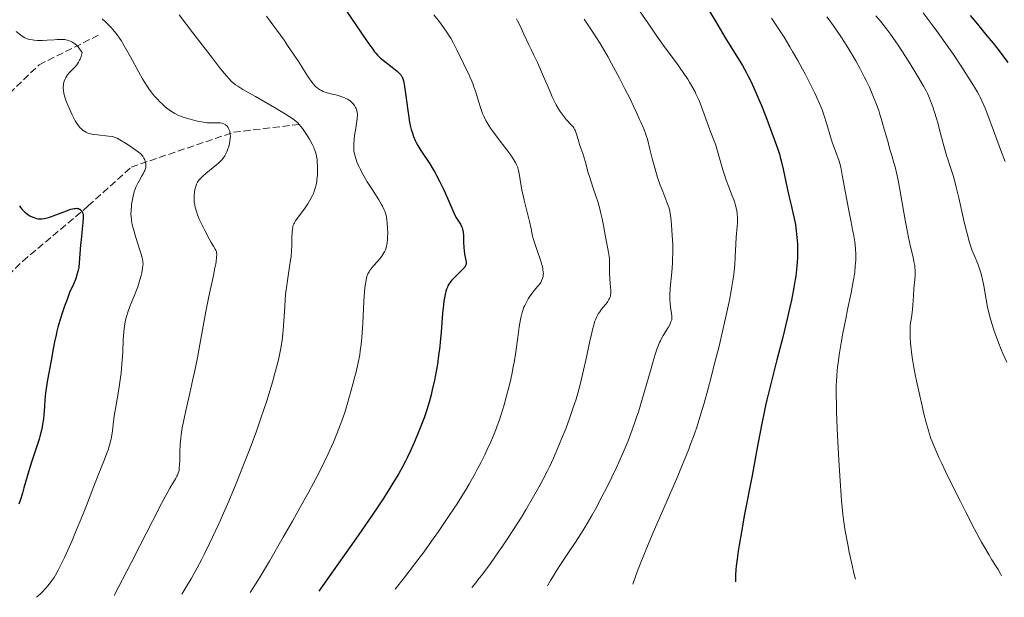
# Model space of a CAD drawing. Units: metres. Extents: x 651182 to 654632, y 4757860 to 4760249.
# Drawn here: x 651952 to 652195, y 4757876 to 4758018 of the extents above; entities that cross this region are included whole.
import ezdxf

# ---------------------------------------------------------------- set-up
doc = ezdxf.new("R2010")
doc.units = ezdxf.units.M
doc.header["$MEASUREMENT"] = 0
doc.linetypes.add('DGN Style 3', pattern=[2.435891, 1.739922, -0.695969])
for name, color, linetype, lineweight in [('Barranco lineal', 142, 'DGN Style 3', 13), ('Curva de nivel directora', 30, 'Continuous', 30), ('Curva de nivel intermedia', 30, 'Continuous', 0)]:
    doc.layers.add(name, color=color, linetype=linetype, lineweight=lineweight)

msp = doc.modelspace()

# ---------------------------------------------------------------- linework, layer by layer
at = {"layer": 'Barranco lineal', "color": 142, "linetype": 'DGN Style 3', "lineweight": 13}
for points in [[(651922.72, 4757977.54, 1317.52), (651928.26, 4757980.5, 1319.1), (651943.94, 4757995.17, 1324.27), (651956.59, 4758007.31, 1328.84), (651971.76, 4758014.9, 1333.37)], [(651938.38, 4757945.09, 1318.46), (651952.54, 4757958.75, 1321.49), (651968.73, 4757972.41, 1325.79), (651979.35, 4757982.02, 1330), (652004.64, 4757990.62, 1335.36), (652021.34, 4757992.64, 1340.21)]]:
    msp.add_polyline3d(points, dxfattribs=at)
at = {"layer": 'Curva de nivel directora', "color": 30, "linetype": 'Continuous', "lineweight": 30, "flags": 128}
for points, elevation in [([(652032.22, 4758021.06), (652036.26, 4758015.14), (652037.86, 4758012.82), (652039.04, 4758011.16), (652039.5, 4758010.55), (652039.77, 4758010.21), (652040.25, 4758009.65), (652040.69, 4758009.2), (652040.97, 4758008.95), (652041.58, 4758008.45), (652044.25, 4758006.39), (652045.07, 4758005.7), (652045.42, 4758005.38), (652045.81, 4758004.99), (652045.97, 4758004.8), (652046.17, 4758004.51), (652046.29, 4758004.31), (652046.48, 4758003.87), (652046.63, 4758003.35), (652046.72, 4758002.94), (652046.89, 4758001.94), (652047.2, 4757999.62), (652047.68, 4757996.02), (652047.93, 4757994.35), (652048.05, 4757993.61), (652048.31, 4757992.34), (652048.57, 4757991.27), (652048.75, 4757990.66), (652049.13, 4757989.57), (652049.54, 4757988.58), (652049.78, 4757988.09), (652050.19, 4757987.34), (652050.95, 4757986.08), (652053.12, 4757982.81), (652053.95, 4757981.45), (652054.37, 4757980.72), (652054.8, 4757979.96), (652055.63, 4757978.35), (652056.42, 4757976.73), (652056.91, 4757975.68), (652057.77, 4757973.76), (652059.08, 4757970.69), (652059.43, 4757969.96), (652059.61, 4757969.64), (652060.7, 4757967.91), (652061, 4757967.31), (652061.12, 4757966.98), (652061.22, 4757966.64), (652061.36, 4757965.89), (652061.43, 4757965.1), (652061.5, 4757963.5), (652061.57, 4757962.03), (652061.62, 4757961.37), (652061.73, 4757960.48), (652061.87, 4757959.73), (652062.06, 4757958.92), (652062.12, 4757958.58), (652062.15, 4757958.31), (652062.15, 4757958.18), (652062.12, 4757957.98), (652062, 4757957.66), (652061.77, 4757957.3), (652061.6, 4757957.08), (652060.91, 4757956.34), (652059.29, 4757954.77), (652058.54, 4757954.01), (652058.25, 4757953.66), (652057.86, 4757953.07), (652057.61, 4757952.62), (652057.48, 4757952.35), (652057.29, 4757951.86), (652057.1, 4757951.27), (652057, 4757950.92), (652056.83, 4757950.12), (652056.74, 4757949.65), (652056.62, 4757948.87), (652056.52, 4757947.98), (652056.32, 4757945.93)], 1350), ([(652122.2, 4758020.66), (652123.73, 4758018.12), (652126.09, 4758014.14), (652127.28, 4758012.2), (652128.38, 4758010.44), (652129.77, 4758008.23), (652130.44, 4758007.11), (652131.44, 4758005.32), (652131.95, 4758004.35), (652132.46, 4758003.3), (652133.49, 4758001.07), (652134.47, 4757998.76), (652135.09, 4757997.25), (652136.17, 4757994.49), (652138.23, 4757988.9), (652138.85, 4757987.39), (652139.19, 4757986.47), (652139.57, 4757985.24), (652139.77, 4757984.47), (652140, 4757983.57), (652140.47, 4757981.48), (652141.5, 4757976.78), (652141.99, 4757974.54), (652142.45, 4757972.59), (652142.98, 4757970.35), (652143.21, 4757969.31), (652143.51, 4757967.79), (652143.63, 4757967.02), (652143.73, 4757966.24), (652143.89, 4757964.62)], 1375), ([(652186.68, 4758019.54), (652188.48, 4758017.32), (652190.49, 4758014.9), (652192.4, 4758012.64), (652193.31, 4758011.51), (652194.86, 4758009.45), (652195.98, 4758007.9)], 1400), ([(651951.71, 4757972.41), (651951.97, 4757972.05), (651952.38, 4757971.56), (651952.8, 4757971.1), (651953.03, 4757970.89), (651953.27, 4757970.69), (651953.76, 4757970.32), (651954.27, 4757970), (651954.61, 4757969.81), (651955.26, 4757969.52), (651955.49, 4757969.43), (651955.94, 4757969.31), (651956.37, 4757969.25), (651956.65, 4757969.22), (651957.23, 4757969.23), (651957.87, 4757969.3), (651958.23, 4757969.36), (651958.86, 4757969.52), (651959.63, 4757969.77), (651960.08, 4757969.93), (651963.35, 4757971.22), (651964.39, 4757971.57), (651964.84, 4757971.7), (651965.23, 4757971.78), (651965.47, 4757971.81), (651965.87, 4757971.82), (651966.04, 4757971.81), (651966.33, 4757971.75), (651966.56, 4757971.65), (651966.68, 4757971.57), (651966.89, 4757971.38), (651967.15, 4757971.06), (651967.27, 4757970.83), (651967.34, 4757970.68), (651967.43, 4757970.37), (651967.49, 4757970.02), (651967.5, 4757969.8), (651967.49, 4757969.35), (651967.4, 4757968.28), (651967.23, 4757966.65), (651966.94, 4757964.03), (651966.82, 4757962.75), (651966.5, 4757958.36), (651966.37, 4757957.29), (651966.28, 4757956.76), (651966.1, 4757955.95), (651965.86, 4757955.12), (651965.71, 4757954.68), (651965.54, 4757954.23), (651965.13, 4757953.27), (651964.13, 4757950.98), (651963.56, 4757949.56), (651962.75, 4757947.37), (651962.34, 4757946.17), (651961.76, 4757944.3), (651961.22, 4757942.41), (651960.98, 4757941.47), (651960.76, 4757940.55), (651960.39, 4757938.77), (651960.08, 4757937.11), (651959.58, 4757934.2), (651958.66, 4757929.41), (651958.32, 4757927.25), (651958.18, 4757926.13), (651958.01, 4757924.46), (651957.89, 4757922.84), (651957.74, 4757920.77)], 1325), ([(652143.89, 4757964.62), (652143.98, 4757962.97), (652144.01, 4757961.87), (652144.01, 4757961.15), (652143.99, 4757959.74), (652143.93, 4757958.39), (652143.89, 4757957.72), (652143.79, 4757956.7), (652143.59, 4757955.08), (652143.46, 4757954.19), (652143.12, 4757952.24), (652142.5, 4757949.12), (652142.12, 4757947.35), (652141.47, 4757944.46), (652140.3, 4757939.63), (652138.95, 4757934.35), (652137.16, 4757927.46), (652136.42, 4757924.44), (652136.11, 4757923.09), (652135.58, 4757920.63), (652135.11, 4757918.19), (652133.99, 4757912.15), (652132.78, 4757905.75), (652130.96, 4757896.2), (652130.16, 4757891.82), (652129.59, 4757888.5), (652129.36, 4757887.04), (652129.07, 4757885.07), (652128.87, 4757883.33), (652128.8, 4757882.54), (652128.71, 4757881.1), (652128.7, 4757880.43), (652128.72, 4757879.49)], 1375), ([(652056.32, 4757945.93), (652055.95, 4757941.21), (652055.74, 4757938.79), (652055.61, 4757937.63), (652055.33, 4757935.4), (652055.01, 4757933.28), (652054.78, 4757931.93), (652054.28, 4757929.35), (652053.75, 4757926.9), (652053.45, 4757925.69), (652052.96, 4757923.86), (652052.39, 4757921.98), (652052.07, 4757921.01), (652051.72, 4757920.02), (652050.95, 4757917.96), (652050.11, 4757915.88), (652049.53, 4757914.5), (652048.34, 4757911.83), (652047.54, 4757910.15), (652047.13, 4757909.33), (652046.48, 4757908.07), (652045.37, 4757906.07), (652044.04, 4757903.83), (652043.26, 4757902.58), (652041.63, 4757900.02), (652040.61, 4757898.48), (652038.73, 4757895.68), (652034.84, 4757890.06), (652029.27, 4757882.17), (652025.72, 4757877.19)], 1350), ([(651957.74, 4757920.77), (651957.64, 4757919.76), (651957.45, 4757918.42), (651957.32, 4757917.72), (651957.08, 4757916.62), (651956.76, 4757915.4), (651956.56, 4757914.74), (651955.85, 4757912.52), (651954.76, 4757909.3), (651954.25, 4757907.72), (651953.59, 4757905.48), (651952.82, 4757902.71), (651952.44, 4757901.37), (651951.89, 4757899.57), (651951.59, 4757898.66)], 1325)]:
    msp.add_lwpolyline(points, dxfattribs=dict(at, elevation=elevation))
at = {"layer": 'Curva de nivel intermedia', "color": 30, "linetype": 'Continuous', "lineweight": 0, "flags": 128}
for points, elevation in [([(651972.16, 4758018.7), (651972.96, 4758017.95), (651973.89, 4758017.03), (651974.31, 4758016.59), (651974.87, 4758015.97), (651975.21, 4758015.56), (651975.85, 4758014.74), (651976.44, 4758013.89), (651976.82, 4758013.29), (651977.62, 4758011.96), (651979.14, 4758009.28), (651981.22, 4758005.5), (651982.15, 4758003.87), (651982.55, 4758003.18), (651983.27, 4758002.03), (651983.89, 4758001.13), (651984.27, 4758000.61), (651985.05, 4757999.67), (651985.9, 4757998.72), (651986.35, 4757998.25), (651987.04, 4757997.57), (651987.73, 4757996.94), (651988.07, 4757996.65), (651988.4, 4757996.38), (651989.05, 4757995.92), (651989.69, 4757995.52), (651990.1, 4757995.29), (651990.9, 4757994.89), (651991.8, 4757994.51), (651992.43, 4757994.29), (651993.9, 4757993.84), (651995.1, 4757993.53), (651995.74, 4757993.38), (651996.72, 4757993.18), (651997.69, 4757993.02), (651998.15, 4757992.97), (651998.58, 4757992.94), (651999.39, 4757992.92), (652000.75, 4757992.95), (652001.31, 4757992.94), (652001.79, 4757992.88), (652002, 4757992.82), (652002.39, 4757992.66), (652002.62, 4757992.52), (652002.76, 4757992.4), (652003.04, 4757992.13), (652003.29, 4757991.79), (652003.41, 4757991.59), (652003.56, 4757991.26), (652003.69, 4757990.89), (652003.74, 4757990.69), (652003.82, 4757990.25), (652003.84, 4757990.02), (652003.86, 4757989.64), (652003.84, 4757989.24), (652003.73, 4757988.37), (652003.54, 4757987.47), (652003.38, 4757986.89), (652003.26, 4757986.51), (652003, 4757985.8), (652002.68, 4757985.12), (652002.5, 4757984.82), (652002.08, 4757984.23), (652001.75, 4757983.85), (652001.49, 4757983.59), (652000.89, 4757983.02), (651999.61, 4757981.93), (651997.8, 4757980.42), (651997.04, 4757979.76), (651996.73, 4757979.47), (651996.25, 4757978.97), (651995.92, 4757978.56), (651995.76, 4757978.3), (651995.52, 4757977.8), (651995.31, 4757977.24), (651995.22, 4757976.95), (651995.1, 4757976.48), (651994.96, 4757975.73)], 1335), ([(651991.17, 4758019.63), (651994.61, 4758015.23), (651999.46, 4758008.91), (652001.43, 4758006.35), (652002.86, 4758004.55), (652003.43, 4758003.89), (652004.11, 4758003.19), (652004.45, 4758002.9), (652005.14, 4758002.36), (652005.66, 4758002.01), (652006.95, 4758001.24), (652010.03, 4757999.46), (652014.78, 4757996.74), (652016.84, 4757995.52), (652018.41, 4757994.54), (652019.02, 4757994.13)], 1340), ([(652012.78, 4758019.37), (652014.35, 4758017.23), (652015.34, 4758015.87), (652017.12, 4758013.36), (652018, 4758012.1), (652019.48, 4758009.9), (652020.65, 4758008.1), (652022.31, 4758005.46), (652023.18, 4758004.14), (652023.64, 4758003.49), (652024.35, 4758002.57), (652024.92, 4758001.96), (652025.2, 4758001.71), (652025.65, 4758001.37), (652026.12, 4758001.07), (652026.39, 4758000.92), (652026.82, 4758000.71), (652027.53, 4758000.44), (652028.32, 4758000.22), (652029.41, 4757999.98), (652029.95, 4757999.86), (652030.72, 4757999.64), (652031.2, 4757999.48), (652032.05, 4757999.15), (652032.76, 4757998.81), (652033.07, 4757998.64), (652033.48, 4757998.36), (652033.81, 4757998.09), (652033.96, 4757997.94), (652034.19, 4757997.69), (652034.52, 4757997.25), (652034.81, 4757996.77), (652034.95, 4757996.49), (652035.11, 4757996.02), (652035.22, 4757995.47), (652035.25, 4757995.17), (652035.25, 4757994.84), (652035.21, 4757994.13), (652035.11, 4757993.36), (652034.82, 4757991.65), (652034.55, 4757989.84), (652034.45, 4757988.95), (652034.36, 4757987.66), (652034.35, 4757986.95), (652034.36, 4757986.6), (652034.4, 4757986.07), (652034.53, 4757985.26), (652034.77, 4757984.36), (652034.94, 4757983.88), (652035.14, 4757983.35), (652035.63, 4757982.22), (652036.02, 4757981.41), (652036.3, 4757980.85), (652036.93, 4757979.69), (652037.7, 4757978.36), (652038.96, 4757976.37), (652040.56, 4757973.89), (652041.21, 4757972.8), (652041.48, 4757972.32), (652041.9, 4757971.42), (652042.02, 4757971.14), (652042.2, 4757970.58), (652042.35, 4757970.03), (652042.43, 4757969.65), (652042.56, 4757968.85), (652042.63, 4757968.2), (652042.72, 4757966.79), (652042.75, 4757965.7), (652042.72, 4757964.65), (652042.7, 4757964.14), (652042.61, 4757963.31), (652042.55, 4757962.91), (652042.42, 4757962.35), (652042.26, 4757961.81), (652042.16, 4757961.55), (652041.93, 4757961.03), (652041.8, 4757960.78), (652041.57, 4757960.4), (652041.31, 4757960.02), (652040.72, 4757959.26)], 1345), ([(652054.11, 4758019.69), (652055.52, 4758017.95), (652056.38, 4758016.81), (652056.79, 4758016.23), (652057.38, 4758015.36), (652057.94, 4758014.46), (652058.3, 4758013.86), (652058.97, 4758012.64), (652059.9, 4758010.85), (652061.43, 4758007.66), (652062.05, 4758006.4), (652062.75, 4758004.97), (652063.07, 4758004.3), (652063.52, 4758003.25), (652063.74, 4758002.69), (652063.96, 4758002.09), (652064.4, 4758000.79), (652065.24, 4757998.06), (652065.64, 4757996.79), (652065.99, 4757995.78), (652066.17, 4757995.3), (652066.47, 4757994.59), (652066.82, 4757993.88), (652067.01, 4757993.51), (652067.46, 4757992.74), (652067.72, 4757992.33), (652068.16, 4757991.67), (652068.65, 4757990.96), (652069.78, 4757989.42), (652072.14, 4757986.29), (652073.14, 4757984.94), (652073.88, 4757983.85), (652074.17, 4757983.39), (652074.33, 4757983.11), (652074.6, 4757982.59), (652074.8, 4757982.11), (652074.9, 4757981.8), (652075.06, 4757981.18), (652075.27, 4757979.97), (652075.61, 4757977.82), (652075.89, 4757976.4), (652076.49, 4757973.82), (652077.4, 4757970.17), (652077.79, 4757968.59), (652078.18, 4757966.76), (652078.56, 4757964.94), (652078.78, 4757964.08), (652079.24, 4757962.65), (652079.95, 4757960.65), (652080.28, 4757959.72), (652080.67, 4757958.51), (652080.86, 4757957.82), (652080.96, 4757957.41), (652081.11, 4757956.7), (652081.2, 4757956.05), (652081.21, 4757955.68), (652081.2, 4757955.44), (652081.14, 4757954.99), (652081.03, 4757954.52), (652080.95, 4757954.28), (652080.78, 4757953.89), (652080.55, 4757953.48), (652080.4, 4757953.26), (652079.84, 4757952.56), (652078.92, 4757951.46), (652078.42, 4757950.83), (652077.77, 4757949.9), (652077.45, 4757949.4)], 1355), ([(652074.54, 4758018.71), (652074.85, 4758018.14), (652075.44, 4758016.98), (652076.42, 4758014.91), (652077.64, 4758012.24), (652078.17, 4758011.09), (652078.86, 4758009.69), (652079.76, 4758007.88), (652080.29, 4758006.71), (652081.26, 4758004.44), (652082.71, 4758001.01), (652083.42, 4757999.41), (652083.75, 4757998.69), (652084.39, 4757997.44), (652084.97, 4757996.38), (652085.35, 4757995.78), (652085.59, 4757995.41), (652086.07, 4757994.74), (652086.33, 4757994.41), (652086.85, 4757993.8), (652088.15, 4757992.42), (652088.56, 4757991.94), (652088.72, 4757991.7), (652088.94, 4757991.32), (652089.04, 4757991.11), (652089.24, 4757990.62), (652089.53, 4757989.7), (652089.94, 4757988.3), (652090.16, 4757987.61), (652090.5, 4757986.66), (652090.97, 4757985.34), (652091.21, 4757984.58), (652091.59, 4757983.22), (652092.23, 4757980.88), (652092.66, 4757979.46), (652093.47, 4757977.03), (652094.26, 4757974.67), (652094.64, 4757973.47), (652095.15, 4757971.7), (652095.37, 4757970.84), (652095.74, 4757969.18), (652096.04, 4757967.61), (652096.38, 4757965.68), (652096.55, 4757964.79), (652097.26, 4757961.36), (652097.42, 4757960.38), (652097.48, 4757959.91), (652097.52, 4757959.46), (652097.54, 4757958.57), (652097.52, 4757956.78), (652097.54, 4757955.84), (652097.65, 4757954.31), (652097.83, 4757952.32), (652097.87, 4757951.46), (652097.85, 4757950.73), (652097.81, 4757950.41), (652097.78, 4757950.21), (652097.68, 4757949.84), (652097.54, 4757949.49), (652097.43, 4757949.26), (652097.16, 4757948.81), (652096.97, 4757948.55), (652096.55, 4757948.01), (652095.61, 4757946.87)], 1360), ([(652091.29, 4758018.58), (652093.28, 4758015.65), (652094.21, 4758014.23), (652095.23, 4758012.58), (652095.8, 4758011.61), (652097.11, 4758009.32), (652098.06, 4758007.61), (652100.01, 4758004), (652101.37, 4758001.38), (652101.99, 4758000.16), (652102.54, 4757999.05), (652103.47, 4757997.09), (652104.21, 4757995.48), (652104.96, 4757993.78), (652105.26, 4757993.1), (652106.02, 4757991.44), (652106.36, 4757990.59), (652106.72, 4757989.54), (652106.91, 4757988.9), (652107.55, 4757986.42), (652108.21, 4757983.78), (652108.57, 4757982.41), (652109.15, 4757980.37), (652109.46, 4757979.4), (652110.09, 4757977.58), (652110.71, 4757975.94), (652111.75, 4757973.32), (652112.21, 4757972.07), (652112.37, 4757971.5), (652112.57, 4757970.59), (652112.65, 4757970.07), (652112.8, 4757968.8), (652113, 4757966.49), (652113.08, 4757965.12), (652113.17, 4757962.9), (652113.19, 4757960.58), (652113.16, 4757959.41), (652113.11, 4757958.26), (652112.95, 4757956.03), (652112.58, 4757952.04), (652112.48, 4757950.38), (652112.47, 4757949.65), (652112.47, 4757949.2), (652112.52, 4757948.38), (652112.64, 4757947.34), (652112.91, 4757945.81), (652112.98, 4757945.25), (652112.99, 4757945), (652112.97, 4757944.55), (652112.93, 4757944.27), (652112.88, 4757944.09), (652112.75, 4757943.71), (652112.43, 4757942.99), (652112.15, 4757942.46), (652111.93, 4757942.09), (652111.43, 4757941.31), (652110.85, 4757940.41), (652110.51, 4757939.83), (652110.15, 4757939.09), (652109.95, 4757938.65), (652109.52, 4757937.59), (652109.29, 4757936.96), (652108.92, 4757935.88), (652108.53, 4757934.62), (652107.65, 4757931.66), (652105.71, 4757924.85), (652104.69, 4757921.5), (652104.18, 4757919.93), (652103.84, 4757918.92), (652103.16, 4757917.01), (652102.13, 4757914.31), (652101.42, 4757912.58), (652100.93, 4757911.45), (652099.92, 4757909.2), (652099.33, 4757907.91), (652098.11, 4757905.34), (652096.86, 4757902.8), (652095.2, 4757899.55), (652094.39, 4757898.02)], 1365), ([(652105, 4758020.68), (652107.73, 4758016.63), (652109.08, 4758014.65), (652111.1, 4758011.84), (652113.61, 4758008.44), (652114.71, 4758006.94), (652116.11, 4758004.94), (652116.89, 4758003.76), (652117.35, 4758003.02), (652118.16, 4758001.64), (652118.69, 4758000.65), (652118.93, 4758000.17), (652119.4, 4757999.17), (652119.7, 4757998.47), (652120.3, 4757996.95), (652122.35, 4757991.26), (652123.38, 4757988.68), (652123.73, 4757987.68), (652123.92, 4757987.08), (652124.57, 4757984.83), (652125.58, 4757981.3), (652126.12, 4757979.58), (652126.39, 4757978.79), (652126.93, 4757977.33), (652127.89, 4757974.91), (652128.28, 4757973.9), (652128.44, 4757973.45), (652128.7, 4757972.61), (652128.9, 4757971.85), (652128.99, 4757971.38), (652129.12, 4757970.47), (652129.18, 4757969.46), (652129.19, 4757968.77), (652129.17, 4757968.3), (652129.11, 4757967.32), (652128.84, 4757964.71), (652128.74, 4757962.96), (652128.65, 4757959.86), (652128.52, 4757957.83), (652128.37, 4757956.25), (652128.26, 4757955.38), (652128.06, 4757953.98), (652127.82, 4757952.46), (652127.63, 4757951.38), (652127.19, 4757949.09), (652126.41, 4757945.42), (652125.84, 4757942.87), (652124.62, 4757937.73), (652123.38, 4757932.76), (652122.77, 4757930.36), (652121.84, 4757926.91), (652120.93, 4757923.62), (652120.47, 4757922.05), (652119.64, 4757919.33), (652119.2, 4757917.96), (652118.46, 4757915.83), (652117.61, 4757913.5), (652117.13, 4757912.24), (652116.02, 4757909.46), (652115.39, 4757907.93), (652114.33, 4757905.4), (652111.81, 4757899.57), (652108.12, 4757891.05), (652106.36, 4757886.88), (652104.81, 4757883.02), (652104.14, 4757881.27), (652103.31, 4757878.92)], 1370), ([(652137.56, 4758018.88), (652138.77, 4758017.12), (652139.94, 4758015.34), (652140.69, 4758014.15), (652142.13, 4758011.78), (652142.81, 4758010.61), (652144.1, 4758008.35), (652145.27, 4758006.2), (652145.98, 4758004.87), (652147.22, 4758002.47), (652148.3, 4758000.29), (652148.74, 4757999.37), (652149.46, 4757997.76), (652149.85, 4757996.79), (652150.09, 4757996.17), (652150.53, 4757994.9), (652151.26, 4757992.59), (652152.18, 4757989.5), (652152.6, 4757988.16), (652153.15, 4757986.58), (652153.75, 4757985.04), (652154.01, 4757984.37), (652154.31, 4757983.45), (652154.46, 4757982.92), (652154.69, 4757981.97), (652155.09, 4757980.01), (652156.69, 4757971.25), (652157.18, 4757968.79), (652157.71, 4757966.18), (652157.93, 4757965.03), (652158.16, 4757963.55), (652158.25, 4757962.82), (652158.35, 4757961.72), (652158.4, 4757960.59), (652158.41, 4757960), (652158.4, 4757958.93), (652158.37, 4757958.37), (652158.31, 4757957.49), (652158.17, 4757956.07), (652157.95, 4757954.53), (652157.82, 4757953.69), (652157.29, 4757950.94), (652156.41, 4757946.76), (652155.94, 4757944.48), (652155.26, 4757940.93), (652154.85, 4757938.57), (652154.36, 4757935.58), (652154.15, 4757934.21), (652153.92, 4757932.52), (652153.82, 4757931.69), (652153.71, 4757930.4), (652153.63, 4757928.96), (652153.61, 4757928.17), (652153.59, 4757926.38), (652153.6, 4757925.35), (652153.63, 4757923.64), (652153.68, 4757921.68), (652153.85, 4757917.27), (652154.07, 4757912.58), (652154.23, 4757909.56), (652154.53, 4757904.4), (652154.78, 4757900.82), (652154.9, 4757899.48), (652155.08, 4757897.93), (652155.26, 4757896.2), (652155.42, 4757894.9), (652155.67, 4757893.17)], 1380), ([(652151.3, 4758019.15), (652151.86, 4758018.43), (652152.95, 4758016.94), (652154.03, 4758015.39), (652154.75, 4758014.31), (652156.19, 4758012.01), (652157.67, 4758009.54), (652158.41, 4758008.25), (652159.49, 4758006.31), (652160.51, 4758004.37), (652160.99, 4758003.42), (652161.79, 4758001.77), (652162.16, 4758000.95), (652162.68, 4757999.74), (652163.41, 4757997.91), (652164.09, 4757996.02), (652164.41, 4757995.04), (652164.72, 4757994.04), (652165.31, 4757992), (652166.39, 4757988.07), (652166.87, 4757986.37), (652167.31, 4757984.91), (652167.87, 4757983.06), (652168.15, 4757982.04), (652168.58, 4757980.23), (652168.81, 4757979.14), (652169.05, 4757977.91), (652169.55, 4757975.09), (652170.62, 4757968.87), (652171.17, 4757965.95), (652171.44, 4757964.63), (652171.97, 4757962.31), (652172.57, 4757959.75), (652172.8, 4757958.65), (652172.98, 4757957.66), (652173.04, 4757957.2), (652173.11, 4757956.55), (652173.13, 4757956.13), (652173.13, 4757955.33), (652173.06, 4757954.2), (652172.81, 4757951.99), (652172.67, 4757950.21), (652172.54, 4757947.86), (652172.45, 4757946.8), (652172.26, 4757945.44), (652172, 4757943.81), (652171.9, 4757942.96), (652171.84, 4757942.13), (652171.83, 4757941.68), (652171.83, 4757940.97), (652171.87, 4757939.79), (652171.96, 4757938.47), (652172.03, 4757937.75), (652172.29, 4757935.61), (652172.46, 4757934.42), (652172.77, 4757932.48), (652173.17, 4757930.32), (652173.4, 4757929.17), (652174.22, 4757925.45), (652174.81, 4757922.94), (652175.2, 4757921.35), (652175.92, 4757918.55), (652176.37, 4757916.91), (652176.58, 4757916.21), (652177, 4757914.94), (652177.31, 4757914.12), (652178.06, 4757912.32), (652179.07, 4757910.05), (652179.68, 4757908.73), (652180.69, 4757906.59), (652182.41, 4757903.05), (652184.28, 4757899.29), (652185.53, 4757896.83), (652187.78, 4757892.46), (652189.49, 4757889.27), (652190.21, 4757887.99), (652191.29, 4757886.18), (652192.07, 4757884.94), (652193.11, 4757883.28), (652193.58, 4757882.5), (652194.18, 4757881.42)], 1385), ([(652163.41, 4758019.45), (652164.55, 4758018.09), (652165.14, 4758017.35), (652166.04, 4758016.18), (652166.97, 4758014.91), (652167.6, 4758014.02), (652168.87, 4758012.17), (652170.71, 4758009.37), (652171.85, 4758007.57), (652173.77, 4758004.44), (652175.2, 4758002.01), (652175.81, 4758000.88), (652176.12, 4758000.25), (652176.64, 4757999.06), (652177.17, 4757997.71), (652177.45, 4757996.93), (652177.9, 4757995.61), (652178.37, 4757994.07), (652178.62, 4757993.21), (652179.39, 4757990.32), (652180.43, 4757986.37), (652180.91, 4757984.66), (652181.14, 4757983.94), (652181.57, 4757982.65), (652182.15, 4757980.96), (652182.46, 4757979.97), (652182.98, 4757978.14), (652183.26, 4757977.01), (652183.89, 4757974.41), (652185.17, 4757968.83), (652185.74, 4757966.38), (652186, 4757965.34), (652186.46, 4757963.65), (652186.87, 4757962.32), (652187.13, 4757961.57), (652187.66, 4757960.22), (652188.56, 4757958.07), (652189.01, 4757956.88), (652189.43, 4757955.59), (652189.61, 4757954.9), (652189.78, 4757954.18), (652190.07, 4757952.64), (652190.64, 4757949.25), (652190.99, 4757947.4), (652191.39, 4757945.67), (652191.62, 4757944.76), (652192.03, 4757943.33), (652192.51, 4757941.8), (652192.79, 4757940.99), (652193.42, 4757939.27), (652193.77, 4757938.36), (652194.36, 4757936.91), (652194.78, 4757935.9), (652195.72, 4757933.75)], 1390), ([(652175.1, 4758020.15), (652177.34, 4758017.19), (652178.71, 4758015.32), (652180.97, 4758012.14), (652182.57, 4758009.82), (652184.66, 4758006.69), (652185.64, 4758005.19), (652186.96, 4758003.11), (652187.54, 4758002.17), (652188.49, 4758000.55), (652188.89, 4757999.81), (652189.14, 4757999.33), (652189.6, 4757998.36), (652190.06, 4757997.33), (652190.37, 4757996.58), (652191.04, 4757994.84), (652192.43, 4757991.1), (652194.44, 4757985.71), (652195.35, 4757983.41)], 1395), ([(651950.94, 4758015.56), (651952.01, 4758014.7), (651952.43, 4758014.4), (651953.08, 4758013.98), (651953.44, 4758013.8), (651953.66, 4758013.71)], 1330), ([(651953.66, 4758013.71), (651954.11, 4758013.59), (651954.91, 4758013.45), (651955.36, 4758013.4), (651956.1, 4758013.34), (651957.31, 4758013.32), (651958.61, 4758013.38), (651960.31, 4758013.51), (651961.08, 4758013.56), (651961.97, 4758013.58), (651962.37, 4758013.57), (651962.91, 4758013.53), (651963.16, 4758013.49), (651963.63, 4758013.39), (651963.85, 4758013.33), (651964.27, 4758013.18), (651964.67, 4758012.99), (651964.92, 4758012.84), (651965.43, 4758012.48), (651965.94, 4758012.05), (651966.2, 4758011.78), (651966.59, 4758011.29), (651966.99, 4758010.68), (651967.19, 4758010.31), (651967.04, 4758009.7), (651966.94, 4758009.34), (651966.72, 4758008.7), (651966.6, 4758008.42), (651966.35, 4758007.93), (651966.08, 4758007.51), (651965.9, 4758007.27), (651965.52, 4758006.83), (651964.86, 4758006.16), (651964.01, 4758005.29), (651963.62, 4758004.84), (651963.32, 4758004.41), (651963.18, 4758004.19), (651963, 4758003.84), (651962.78, 4758003.28), (651962.62, 4758002.69), (651962.57, 4758002.38), (651962.53, 4758001.8), (651962.54, 4758001.49), (651962.58, 4758001.01), (651962.72, 4758000.22), (651962.95, 4757999.32), (651963.11, 4757998.82), (651963.3, 4757998.29), (651963.73, 4757997.17), (651964.06, 4757996.4), (651964.75, 4757994.91), (651965.26, 4757993.92), (651965.5, 4757993.48), (651965.97, 4757992.75), (651966.4, 4757992.16), (651966.68, 4757991.84), (651967.22, 4757991.3), (651967.59, 4757991), (651967.78, 4757990.86), (651968.09, 4757990.68), (651968.62, 4757990.44), (651969.27, 4757990.24), (651969.65, 4757990.16), (651970.07, 4757990.08), (651971, 4757989.96), (651973.77, 4757989.7), (651974.63, 4757989.58), (651975, 4757989.49), (651975.55, 4757989.29), (651975.85, 4757989.15), (651976.56, 4757988.76), (651977.95, 4757987.9), (651979.32, 4757987.01), (651979.97, 4757986.56), (651980.82, 4757985.96), (651981.16, 4757985.7), (651981.69, 4757985.26), (651982.05, 4757984.9), (651982.22, 4757984.68), (651982.48, 4757984.26), (651982.69, 4757983.78), (651982.79, 4757983.52), (651982.9, 4757983.12), (651982.97, 4757982.71), (651982.98, 4757982.5), (651982.97, 4757982.12), (651982.94, 4757981.93), (651982.87, 4757981.64), (651982.69, 4757981.16), (651982.58, 4757980.9), (651982.27, 4757980.32), (651981.88, 4757979.65), (651981.27, 4757978.61), (651980.95, 4757978.03), (651980.5, 4757977.06), (651980.3, 4757976.53), (651980.11, 4757975.98), (651980, 4757975.6), (651979.79, 4757974.81), (651979.56, 4757973.62), (651979.44, 4757972.82)], 1330), ([(652019.02, 4757994.13), (652019.38, 4757993.87), (652020, 4757993.39), (652020.51, 4757992.92), (652020.81, 4757992.61), (652021.38, 4757991.94), (652021.7, 4757991.52), (652022.35, 4757990.59), (652022.98, 4757989.6), (652023.38, 4757988.93), (652024.08, 4757987.65), (652024.45, 4757986.88), (652024.6, 4757986.52), (652024.81, 4757985.98), (652025.04, 4757985.17), (652025.14, 4757984.75), (652025.28, 4757983.84), (652025.32, 4757983.33), (652025.38, 4757982.26), (652025.39, 4757981.51), (652025.35, 4757980.01), (652025.26, 4757978.96), (652025.2, 4757978.48), (652025.05, 4757977.6), (652024.84, 4757976.8), (652024.68, 4757976.3), (652024.56, 4757975.97), (652024.28, 4757975.32), (652024.11, 4757974.96), (652023.73, 4757974.22), (652023.29, 4757973.47), (652022.98, 4757972.96), (652022.3, 4757971.94), (652019.96, 4757968.7), (652019.67, 4757968.23), (652019.55, 4757968.01), (652019.4, 4757967.67), (652019.29, 4757967.31), (652019.25, 4757967.11), (652019.19, 4757966.78), (652019.12, 4757965.98), (652019.07, 4757964.31), (652019.02, 4757962.46), (652018.97, 4757961.45), (652018.84, 4757959.86), (652018.74, 4757959.05), (652018.5, 4757957.41), (652017.94, 4757953.98), (652017.69, 4757952.17), (652017.59, 4757951.24), (652017.42, 4757949.36), (652017.3, 4757947.48), (652017.16, 4757945.05), (652017.09, 4757943.91), (652016.93, 4757941.78), (652016.82, 4757940.76), (652016.63, 4757939.24), (652016.37, 4757937.65), (652016.22, 4757936.81), (652015.71, 4757934.39), (652015.4, 4757933.08), (652014.87, 4757931.02), (652014.27, 4757928.85), (652013.95, 4757927.72), (652012.86, 4757924.24), (652012.06, 4757921.81), (652011.49, 4757920.15), (652010.27, 4757916.72), (652008.95, 4757913.14), (652008.25, 4757911.28), (652007.12, 4757908.39), (652005.27, 4757903.79), (652003.44, 4757899.43), (652002.47, 4757897.2), (652000.98, 4757893.84), (651999.46, 4757890.54), (651998.7, 4757888.94), (651997.35, 4757886.19), (651996.68, 4757884.87), (651995.67, 4757882.95), (651994.66, 4757881.11), (651994.15, 4757880.21), (651993.13, 4757878.48), (651992.62, 4757877.65), (651991.85, 4757876.43)], 1340), ([(651994.96, 4757975.73), (651994.89, 4757974.95), (651994.88, 4757974.42), (651994.88, 4757974.07), (651994.93, 4757973.37), (651995.04, 4757972.6), (651995.15, 4757972.09), (651995.44, 4757971.03), (651995.71, 4757970.25), (651995.87, 4757969.82), (651996.17, 4757969.1), (651996.76, 4757967.83), (651997.53, 4757966.3), (651998.63, 4757964.24), (651999.12, 4757963.39), (651999.67, 4757962.48), (652000.13, 4757961.75), (652000.28, 4757961.48), (652000.41, 4757961.1), (652000.45, 4757960.88), (652000.47, 4757960.48), (652000.43, 4757959.69), (652000.31, 4757958.7), (652000.22, 4757958.11), (652000.05, 4757957.08), (651999.67, 4757955.21), (651998.51, 4757950.01), (651997.77, 4757946.34), (651996.95, 4757941.78), (651996.13, 4757937.22), (651995.69, 4757934.86), (651994.97, 4757931.3), (651994.59, 4757929.54), (651993.81, 4757926.12), (651992.83, 4757921.83), (651992.4, 4757919.83), (651992.04, 4757917.95), (651991.89, 4757917.06), (651991.71, 4757915.78), (651991.62, 4757914.98), (651991.48, 4757913.48), (651991.37, 4757911.49), (651991.33, 4757909.34), (651991.3, 4757908.48), (651991.22, 4757907.45), (651991.16, 4757907.02), (651991.1, 4757906.76), (651990.97, 4757906.29), (651990.79, 4757905.85), (651990.65, 4757905.55), (651990.31, 4757904.94), (651989.81, 4757904.11), (651988.92, 4757902.64), (651988.37, 4757901.69), (651987.37, 4757899.9), (651986.8, 4757898.81), (651984.6, 4757894.48), (651981.5, 4757888.36), (651979.34, 4757884.16), (651975.12, 4757876.06)], 1335), ([(651979.44, 4757972.82), (651979.38, 4757972.31), (651979.3, 4757971.33), (651979.28, 4757970.33), (651979.3, 4757969.85), (651979.4, 4757968.88), (651979.52, 4757968.21), (651979.62, 4757967.73), (651979.89, 4757966.68), (651980.5, 4757964.58), (651981.41, 4757961.68), (651981.78, 4757960.45), (651982.03, 4757959.58), (651982.11, 4757959.21), (651982.2, 4757958.72), (651982.23, 4757958.49), (651982.26, 4757958.05), (651982.25, 4757957.72), (651982.17, 4757957.01), (651981.95, 4757955.84), (651981.79, 4757955.18), (651981.5, 4757954.12), (651981.15, 4757953), (651980.95, 4757952.43), (651980.29, 4757950.73), (651979.38, 4757948.56), (651978.98, 4757947.55), (651978.49, 4757946.18), (651978.23, 4757945.34), (651978.09, 4757944.8), (651977.85, 4757943.75), (651977.67, 4757942.71), (651977.59, 4757942.14), (651977.5, 4757941.2), (651977.38, 4757939.42), (651977.25, 4757936.2), (651977.14, 4757934.27), (651976.96, 4757932.18), (651976.84, 4757931.08), (651976.7, 4757929.96), (651976.35, 4757927.67), (651975.59, 4757923.14), (651975.25, 4757921.04), (651974.99, 4757919.13), (651974.69, 4757916.83), (651974.53, 4757915.76), (651974.35, 4757914.72), (651974.24, 4757914.22), (651974.06, 4757913.47), (651973.85, 4757912.73), (651973.7, 4757912.24), (651973.35, 4757911.24), (651972.74, 4757909.7), (651971.81, 4757907.46), (651971.3, 4757906.22), (651970.08, 4757903.08), (651968.28, 4757898.37), (651967.3, 4757895.88), (651965.77, 4757892.12), (651964.75, 4757889.71), (651964.09, 4757888.2), (651962.86, 4757885.49), (651961.8, 4757883.3), (651961.32, 4757882.38), (651960.61, 4757881.14), (651960.26, 4757880.57), (651959.52, 4757879.5), (651958.72, 4757878.46), (651958.16, 4757877.8), (651957.42, 4757876.99), (651957.06, 4757876.62), (651956.28, 4757875.91), (651955.92, 4757875.63)], 1330), ([(652040.72, 4757959.26), (652039.41, 4757957.78), (652038.8, 4757957.08), (652038.34, 4757956.47), (652038.13, 4757956.14), (652037.85, 4757955.59), (652037.61, 4757954.94), (652037.5, 4757954.55), (652037.31, 4757953.65), (652037.22, 4757953.12), (652037.1, 4757952.22), (652037, 4757951.17), (652036.83, 4757948.75), (652036.55, 4757943.44), (652036.41, 4757941.02), (652036.34, 4757939.96), (652036.17, 4757938.14), (652035.97, 4757936.57), (652035.81, 4757935.6), (652035.42, 4757933.63), (652034.91, 4757931.41), (652034.62, 4757930.2), (652034.14, 4757928.31), (652033.33, 4757925.36), (652032.53, 4757922.7), (652032.1, 4757921.35), (652031.39, 4757919.28), (652030.61, 4757917.14), (652030.18, 4757916.04), (652029.34, 4757914), (652028.87, 4757912.9), (652028.04, 4757911.1), (652027.06, 4757909.07), (652026.5, 4757907.94), (652025.21, 4757905.43), (652024.47, 4757904.03), (652023.22, 4757901.72), (652020.63, 4757897.01), (652019.2, 4757894.45), (652016.94, 4757890.49), (652013.49, 4757884.58), (652011.27, 4757880.88), (652010.22, 4757879.16), (652008.75, 4757876.81)], 1345), ([(652077.45, 4757949.4), (652077.01, 4757948.62), (652076.6, 4757947.81), (652076.42, 4757947.39), (652076.1, 4757946.53), (652075.96, 4757946.08), (652075.71, 4757945.08), (652075.55, 4757944.31), (652075.24, 4757942.48), (652074.87, 4757939.85), (652074.3, 4757935.77), (652073.96, 4757933.68), (652073.78, 4757932.66), (652073.39, 4757930.69), (652072.97, 4757928.81), (652072.69, 4757927.62), (652072.13, 4757925.42), (652071.52, 4757923.24), (652071.13, 4757921.93), (652070.36, 4757919.54), (652069.82, 4757918.04), (652069.53, 4757917.28), (652069.05, 4757916.09), (652068.2, 4757914.09), (652067.26, 4757912.01), (652066.72, 4757910.88), (652065.85, 4757909.08), (652064.88, 4757907.2), (652064.37, 4757906.24), (652063.4, 4757904.5), (652062.88, 4757903.6), (652062.05, 4757902.21), (652060.65, 4757899.95), (652059.87, 4757898.73), (652058.13, 4757896.07), (652056.32, 4757893.4), (652055.31, 4757891.93), (652053.6, 4757889.51), (652051.64, 4757886.81), (652050.55, 4757885.35), (652048.13, 4757882.15), (652046.79, 4757880.41), (652044.6, 4757877.61)], 1355), ([(652095.61, 4757946.87), (652095.15, 4757946.26), (652094.77, 4757945.7), (652094.6, 4757945.39), (652094.34, 4757944.87), (652094.09, 4757944.26), (652093.96, 4757943.91), (652093.57, 4757942.65), (652093.37, 4757941.88), (652093.16, 4757941), (652092.7, 4757938.98), (652091.69, 4757934.25), (652091.15, 4757931.78), (652090.37, 4757928.58), (652089.95, 4757927.01), (652089.28, 4757924.66), (652088.52, 4757922.28), (652088.11, 4757921.06), (652087.67, 4757919.82), (652086.73, 4757917.31), (652085.73, 4757914.79), (652085.05, 4757913.15), (652083.7, 4757910.04), (652082.7, 4757907.9), (652082.21, 4757906.87), (652081.18, 4757904.84), (652080.45, 4757903.47), (652078.8, 4757900.54), (652076.86, 4757897.23), (652075.77, 4757895.44), (652074.02, 4757892.66), (652072.13, 4757889.77), (652071.14, 4757888.31), (652070.13, 4757886.85), (652068.11, 4757884.01), (652066.23, 4757881.46), (652065.13, 4757880.02), (652064.5, 4757879.21), (652063.55, 4757878.03)], 1360), ([(652094.39, 4757898.02), (652093.21, 4757895.88), (652092.63, 4757894.87), (652091.47, 4757892.9), (652090.67, 4757891.61), (652088.98, 4757889), (652087.59, 4757886.93), (652085.6, 4757883.96), (652084.57, 4757882.37), (652083.53, 4757880.69), (652083, 4757879.81), (652082.21, 4757878.45)], 1365), ([(652155.67, 4757893.17), (652155.84, 4757892.11), (652156.46, 4757888.67), (652156.83, 4757886.76), (652157.42, 4757883.9), (652158.03, 4757881.28), (652158.32, 4757880.15)], 1380), ([(652194.18, 4757881.42), (652194.41, 4757880.95)], 1385)]:
    msp.add_lwpolyline(points, dxfattribs=dict(at, elevation=elevation))

doc.saveas('drawing.dxf')
